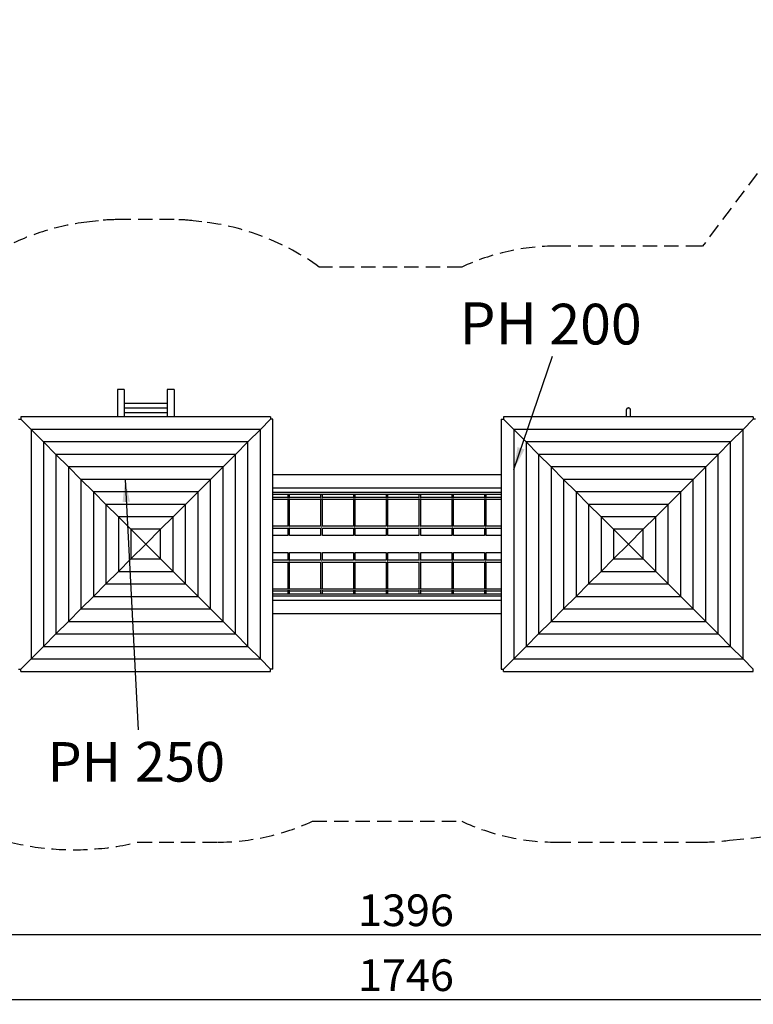
# Model space of a CAD drawing. Extents: x 0 to 4200, y 0 to 2970.
# Drawn here: x 954 to 1603, y 717 to 1588 of the extents above; entities that cross this region are included whole.
import ezdxf

# ---------------------------------------------------------------- set-up
doc = ezdxf.new("R2010")
doc.units = 0
doc.header["$LTSCALE"] = 100
doc.linetypes.add('HIDDEN', pattern=[0.1905, 0.127, -0.0635])
doc.layers.get('0').update_dxf_attribs({"linetype": 'CONTINUOUS'})
doc.layers.add('SCHWARZ', color=7, linetype='CONTINUOUS')
doc.styles.add('SLDTEXTSTYLE1', font='ARIAL.TTF', dxfattribs={"width": 0.948})
doc.styles.add('SLDTEXTSTYLE3', font='GOTHIC.TTF', dxfattribs={"width": 0.913})
doc.styles.get("Standard").update_dxf_attribs({"font": 'ARIAL.TTF'})
doc.dimstyles.new('SLDDIMSTYLE0', dxfattribs={"dimtxt": 28, "dimasz": 20, "dimexe": 0, "dimexo": 0.0625, "dimgap": 7, "dimtad": 1, "dimdec": 0, "dimrnd": 1e-09, "dimzin": 12, "dimdsep": 46, "dimtxsty": 'SLDTEXTSTYLE3', "dimsah": 1, "dimcen": 0.09, "dimadec": 0, "dimazin": 0, "dimtfac": 1, "dimtdec": 0, "dimtofl": 0, "dimtmove": 0, "dimatfit": 3, "dimfxl": 1, "dimtolj": 1, "dimtzin": 12, "dimarcsym": 0})
doc.dimstyles.new('SLDDIMSTYLE1', dxfattribs={"dimtxt": 0, "dimasz": 20, "dimexe": 0, "dimexo": 0.0625, "dimgap": 0, "dimtad": 0, "dimtih": 1, "dimtoh": 1, "dimdec": 0, "dimrnd": 1e-09, "dimzin": 0, "dimdsep": 46, "dimtxsty": 'Standard', "dimsah": 1, "dimcen": 0.09, "dimadec": 0, "dimazin": 0, "dimtfac": 20, "dimtdec": 0, "dimtofl": 0, "dimtmove": 0, "dimatfit": 3, "dimfxl": 1, "dimtolj": 1, "dimtzin": 0, "dimarcsym": 0})

# ---------------------------------------------------------------- blocks, each defined once
blk = doc.blocks.new('*D10')
at = {"layer": 'SCHWARZ'}
blk.add_line((2101.86, 721.34), (355.86, 721.34), dxfattribs=at)
for points in [[(355.86, 721.34), (375.86, 717.34), (375.86, 725.34)], [(2101.86, 721.34), (2081.86, 725.34), (2081.86, 717.34)]]:
    blk.add_solid(points, dxfattribs=at)
at = {"layer": 'SCHWARZ', "insert": (1253.59, 757.1, -186.92), "char_height": 28, "attachment_point": 1, "style": 'SLDTEXTSTYLE3'}
blk.add_mtext('1746', dxfattribs=at)
blk = doc.blocks.new('*D11')
at = {"layer": 'SCHWARZ'}
blk.add_line((1951.86, 778.72), (555.48, 778.72), dxfattribs=at)
for points in [[(555.48, 778.72), (575.48, 774.72), (575.48, 782.72)], [(1951.86, 778.72), (1931.86, 782.72), (1931.86, 774.72)]]:
    blk.add_solid(points, dxfattribs=at)
at = {"layer": 'SCHWARZ', "insert": (1253.59, 814.48, -186.92), "char_height": 28, "attachment_point": 1, "style": 'SLDTEXTSTYLE3'}
blk.add_mtext('1396', dxfattribs=at)
blk = doc.blocks.new('*D12')
at = {"layer": 'SCHWARZ'}
blk.add_line((2179.56, 1011.64), (2179.56, 1432.89), dxfattribs=at)
for points in [[(2179.56, 1432.89), (2175.56, 1412.89), (2183.56, 1412.89)], [(2179.56, 1011.64), (2183.56, 1031.64), (2175.56, 1031.64)]]:
    blk.add_solid(points, dxfattribs=at)
at = {"layer": 'SCHWARZ', "insert": (2143.79, 1187.01, -186.92), "char_height": 28, "attachment_point": 1, "rotation": 90, "style": 'SLDTEXTSTYLE3'}
blk.add_mtext('421', dxfattribs=at)
blk = doc.blocks.new('*D13')
at = {"layer": 'SCHWARZ'}
blk.add_line((2240.31, 853.96), (2240.31, 1587.89), dxfattribs=at)
for points in [[(2240.31, 1587.89), (2236.31, 1567.89), (2244.31, 1567.89)], [(2240.31, 853.96), (2244.31, 873.96), (2236.31, 873.96)]]:
    blk.add_solid(points, dxfattribs=at)
at = {"layer": 'SCHWARZ', "insert": (2204.55, 1187.01, -186.92), "char_height": 28, "attachment_point": 1, "rotation": 90, "style": 'SLDTEXTSTYLE3'}
blk.add_mtext('734', dxfattribs=at)
blk = doc.blocks.new('SW_NOTE_3')
at = {"layer": 'SCHWARZ', "color": 0, "attachment_point": 1}
for s, insert, char_height, style in [('PH', (-82.41, 47.76), 37.042, 'SLDTEXTSTYLE1'), (' 200 ', (-13.81, 46.45), 35.956, 'SLDTEXTSTYLE3')]:
    blk.add_mtext(s, dxfattribs=dict(at, insert=insert, char_height=char_height, style=style))
blk = doc.blocks.new('SW_NOTE_4')
at = {"layer": 'SCHWARZ', "color": 0, "char_height": 35, "attachment_point": 1}
for s, insert, style in [('PH', (-80.09, -10.92), 'SLDTEXTSTYLE1'), (' 250 ', (-13.3, -10.85), 'SLDTEXTSTYLE3')]:
    blk.add_mtext(s, dxfattribs=dict(at, insert=insert, style=style))

msp = doc.modelspace()

# ---------------------------------------------------------------- linework, layer by layer
at = {"color": 7, "linetype": 'HIDDEN'}
for p, q in [((1606.6, 1451.84), (1558.45, 1387.68)), ((1090.79, 1411.11), (1040.79, 1411.11)), ((1023.93, 1410.16), (1016.07, 1409.27)), ((1115.52, 1409.27), (1107.65, 1410.16)), ((1556.29, 1387.69), (1429.29, 1387.69)), ((1345.28, 1369.19), (1219.36, 1369.19)), ((1582.16, 862.37), (1951.86, 900.19)), ((1213.3, 879.19), (1345.28, 879.19)), ((1058.76, 860.69), (1129.29, 860.69)), ((1429.29, 860.69), (1556.29, 860.69))]:
    msp.add_line(p, q, dxfattribs=at)
at = {"color": 7, "linetype": 'Continuous'}
for p, q in [((1046.79, 1260.85), (1040.79, 1260.85)), ((1040.79, 1260.85), (1040.79, 1236.74)), ((1046.79, 1260.85), (1046.79, 1236.74)), ((1090.79, 1260.85), (1084.79, 1260.85)), ((1084.79, 1260.85), (1084.79, 1236.74)), ((1090.79, 1260.85), (1090.79, 1236.74)), ((1084.79, 1248.5), (1046.79, 1248.5)), ((955.29, 1236.74), (955.29, 1234.69)), ((1176.29, 1236.74), (955.29, 1236.74)), ((1046.79, 1244.7), (1084.79, 1244.7)), ((1084.79, 1240.21), (1046.79, 1240.21)), ((1176.29, 1236.74), (1176.29, 1234.69)), ((1382.29, 1236.74), (1382.29, 1234.69)), ((1603.29, 1236.74), (1382.29, 1236.74)), ((1490.89, 1242.69), (1490.89, 1236.74)), ((1494.69, 1236.74), (1494.69, 1242.69)), ((1603.29, 1236.74), (1603.29, 1234.69)), ((953.24, 1234.69), (955.29, 1234.69)), ((955.29, 1234.69), (964.29, 1225.69)), ((1167.3, 1225.69), (1176.29, 1234.69)), ((1178.35, 1234.69), (1176.29, 1234.69)), ((1178.35, 1013.69), (1178.35, 1234.69)), ((1380.24, 1234.69), (1380.24, 1013.69)), ((1380.24, 1234.69), (1382.29, 1234.69)), ((1391.29, 1225.69), (1382.29, 1234.69)), ((1594.3, 1225.69), (1603.29, 1234.69)), ((1605.35, 1234.69), (1603.29, 1234.69)), ((975.34, 1214.64), (964.29, 1225.69)), ((1167.3, 1225.69), (964.29, 1225.69)), ((964.29, 1225.69), (964.29, 1022.69)), ((1167.3, 1225.69), (1156.25, 1214.64)), ((1167.3, 1022.69), (1167.3, 1225.69)), ((1391.29, 1225.69), (1391.29, 1022.69)), ((1391.29, 1225.69), (1402.34, 1214.64)), ((1594.3, 1225.69), (1391.29, 1225.69)), ((1594.3, 1225.69), (1583.25, 1214.64)), ((1594.3, 1022.69), (1594.3, 1225.69)), ((1156.25, 1214.64), (975.34, 1214.64)), ((986.39, 1203.59), (975.34, 1214.64)), ((975.34, 1214.64), (975.34, 1033.74)), ((1145.2, 1203.59), (1156.25, 1214.64)), ((1156.25, 1033.74), (1156.25, 1214.64)), ((1583.25, 1214.64), (1402.34, 1214.64)), ((1413.39, 1203.59), (1402.34, 1214.64)), ((1402.34, 1214.64), (1402.34, 1033.74)), ((1572.2, 1203.59), (1583.25, 1214.64)), ((1583.25, 1033.74), (1583.25, 1214.64)), ((986.39, 1203.59), (986.39, 1044.79)), ((986.39, 1203.59), (997.44, 1192.54)), ((1145.2, 1203.59), (986.39, 1203.59)), ((1145.2, 1203.59), (1134.15, 1192.54)), ((1145.2, 1044.79), (1145.2, 1203.59)), ((1424.44, 1192.54), (1413.39, 1203.59)), ((1572.2, 1203.59), (1413.39, 1203.59)), ((1413.39, 1203.59), (1413.39, 1044.79)), ((1572.2, 1203.59), (1561.15, 1192.54)), ((1572.2, 1044.79), (1572.2, 1203.59)), ((997.44, 1192.54), (997.44, 1055.84)), ((997.44, 1192.54), (1008.49, 1181.49)), ((1134.15, 1192.54), (997.44, 1192.54)), ((1123.1, 1181.49), (1134.15, 1192.54)), ((1134.15, 1055.84), (1134.15, 1192.54)), ((1178.35, 1185.69), (1380.24, 1185.69)), ((1435.49, 1181.49), (1424.44, 1192.54)), ((1561.15, 1192.54), (1424.44, 1192.54)), ((1424.44, 1192.54), (1424.44, 1055.84)), ((1561.15, 1192.54), (1550.1, 1181.49)), ((1561.15, 1055.84), (1561.15, 1192.54)), ((1008.49, 1181.49), (1008.49, 1066.89)), ((1008.49, 1181.49), (1019.54, 1170.44)), ((1123.1, 1181.49), (1008.49, 1181.49)), ((1123.1, 1181.49), (1112.05, 1170.44)), ((1123.1, 1066.89), (1123.1, 1181.49)), ((1435.49, 1181.49), (1435.49, 1066.89)), ((1435.49, 1181.49), (1446.54, 1170.44)), ((1550.1, 1181.49), (1435.49, 1181.49)), ((1539.05, 1170.44), (1550.1, 1181.49)), ((1550.1, 1066.89), (1550.1, 1181.49)), ((1030.59, 1159.39), (1019.54, 1170.44)), ((1112.05, 1170.44), (1019.54, 1170.44)), ((1019.54, 1170.44), (1019.54, 1077.94)), ((1101, 1159.39), (1112.05, 1170.44)), ((1112.05, 1077.94), (1112.05, 1170.44)), ((1380.24, 1173.69), (1178.35, 1173.69)), ((1380.24, 1169.99), (1178.35, 1169.99)), ((1178.35, 1168.39), (1380.24, 1168.39)), ((1191.5, 1168.39), (1191.5, 1164.85)), ((1193.1, 1164.78), (1193.1, 1168.39)), ((1220.5, 1168.39), (1220.5, 1164.84)), ((1222.1, 1164.78), (1222.1, 1168.39)), ((1249.5, 1168.39), (1249.5, 1164.84)), ((1251.1, 1164.79), (1251.1, 1168.39)), ((1278.49, 1168.39), (1278.49, 1164.83)), ((1280.09, 1164.79), (1280.09, 1168.39)), ((1307.49, 1168.39), (1307.49, 1164.82)), ((1309.09, 1164.8), (1309.09, 1168.39)), ((1336.49, 1168.39), (1336.49, 1164.82)), ((1338.09, 1164.8), (1338.09, 1168.39)), ((1365.49, 1168.39), (1365.49, 1164.81)), ((1367.09, 1164.81), (1367.09, 1168.39)), ((1446.54, 1170.44), (1446.54, 1077.94)), ((1446.54, 1170.44), (1457.59, 1159.39)), ((1539.05, 1170.44), (1446.54, 1170.44)), ((1528, 1159.39), (1539.05, 1170.44)), ((1539.05, 1077.94), (1539.05, 1170.44)), ((1101, 1159.39), (1030.59, 1159.39)), ((1041.64, 1148.34), (1030.59, 1159.39)), ((1030.59, 1159.39), (1030.59, 1088.99)), ((1101, 1159.39), (1089.95, 1148.34)), ((1101, 1088.99), (1101, 1159.39)), ((1191.5, 1165.49), (1178.35, 1165.49)), ((1178.35, 1163.89), (1191.84, 1163.89)), ((1191.5, 1163.89), (1191.5, 1139.99)), ((1193, 1163.89), (1220.82, 1163.89)), ((1220.5, 1165.49), (1193.1, 1165.49)), ((1193.1, 1139.87), (1193.1, 1163.89)), ((1220.5, 1163.89), (1220.5, 1139.99)), ((1221.98, 1163.89), (1249.8, 1163.89)), ((1249.5, 1165.49), (1222.1, 1165.49)), ((1222.1, 1139.89), (1222.1, 1163.89)), ((1249.5, 1163.89), (1249.5, 1139.99)), ((1250.96, 1163.89), (1278.78, 1163.89)), ((1278.49, 1165.49), (1251.1, 1165.49)), ((1251.1, 1139.91), (1251.1, 1163.89)), ((1278.49, 1163.89), (1278.49, 1139.99)), ((1279.94, 1163.89), (1307.75, 1163.89)), ((1307.49, 1165.49), (1280.09, 1165.49)), ((1280.09, 1139.92), (1280.09, 1163.89)), ((1307.49, 1163.89), (1307.49, 1139.99)), ((1308.92, 1163.89), (1336.73, 1163.89)), ((1336.49, 1165.49), (1309.09, 1165.49)), ((1309.09, 1139.93), (1309.09, 1163.89)), ((1336.49, 1163.89), (1336.49, 1139.97)), ((1337.9, 1163.89), (1365.71, 1163.89)), ((1365.49, 1165.49), (1338.09, 1165.49)), ((1338.09, 1139.95), (1338.09, 1163.89)), ((1365.49, 1163.89), (1365.49, 1139.96)), ((1366.88, 1163.89), (1380.24, 1163.89)), ((1380.24, 1165.49), (1367.09, 1165.49)), ((1367.09, 1139.96), (1367.09, 1163.89)), ((1457.59, 1159.39), (1457.59, 1088.99)), ((1457.59, 1159.39), (1468.64, 1148.34)), ((1528, 1159.39), (1457.59, 1159.39)), ((1528, 1159.39), (1516.95, 1148.34)), ((1528, 1088.99), (1528, 1159.39)), ((1041.64, 1148.34), (1041.64, 1100.04)), ((1041.64, 1148.34), (1052.69, 1137.29)), ((1089.95, 1148.34), (1041.64, 1148.34)), ((1089.95, 1148.34), (1078.9, 1137.29)), ((1089.95, 1100.04), (1089.95, 1148.34)), ((1479.69, 1137.29), (1468.64, 1148.34)), ((1516.95, 1148.34), (1468.64, 1148.34)), ((1468.64, 1148.34), (1468.64, 1100.04)), ((1505.9, 1137.29), (1516.95, 1148.34)), ((1516.95, 1100.04), (1516.95, 1148.34)), ((1052.69, 1137.29), (1052.69, 1111.09)), ((1052.69, 1137.29), (1065.79, 1124.19)), ((1078.9, 1137.29), (1052.69, 1137.29)), ((1065.79, 1124.19), (1078.9, 1137.29)), ((1078.9, 1111.09), (1078.9, 1137.29)), ((1191.5, 1139.99), (1178.35, 1139.99)), ((1178.35, 1138.39), (1191.54, 1138.39)), ((1191.5, 1138.39), (1191.5, 1131.69)), ((1220.5, 1139.99), (1193.1, 1139.99)), ((1193.1, 1131.69), (1193.1, 1138.43)), ((1193.1, 1138.39), (1220.53, 1138.39)), ((1220.5, 1138.39), (1220.5, 1131.69)), ((1249.5, 1139.99), (1222.1, 1139.99)), ((1222.1, 1131.69), (1222.1, 1138.42)), ((1222.1, 1138.39), (1249.51, 1138.39)), ((1249.5, 1138.39), (1249.5, 1131.69)), ((1278.49, 1139.99), (1251.1, 1139.99)), ((1251.1, 1131.69), (1251.1, 1138.41)), ((1251.1, 1138.39), (1278.49, 1138.39)), ((1278.49, 1138.39), (1278.49, 1131.69)), ((1307.49, 1139.99), (1280.09, 1139.99)), ((1280.09, 1131.69), (1280.09, 1138.4)), ((1280.09, 1138.39), (1307.49, 1138.39)), ((1307.49, 1138.39), (1307.49, 1131.69)), ((1336.49, 1139.99), (1309.09, 1139.99)), ((1309.09, 1131.69), (1309.09, 1138.4)), ((1309.09, 1138.39), (1336.49, 1138.39)), ((1336.49, 1138.39), (1336.49, 1131.69)), ((1337.44, 1139.09), (1337.24, 1139.09)), ((1365.49, 1139.99), (1338.09, 1139.99)), ((1338.09, 1138.39), (1365.49, 1138.39)), ((1338.09, 1131.69), (1338.09, 1138.39)), ((1365.49, 1138.39), (1365.49, 1131.69)), ((1380.24, 1139.99), (1367.09, 1139.99)), ((1367.09, 1138.39), (1380.24, 1138.39)), ((1367.09, 1131.69), (1367.09, 1138.39)), ((1479.69, 1137.29), (1479.69, 1111.09)), ((1479.69, 1137.29), (1492.79, 1124.19)), ((1505.9, 1137.29), (1479.69, 1137.29)), ((1492.79, 1124.19), (1505.9, 1137.29)), ((1505.9, 1111.09), (1505.9, 1137.29)), ((1065.79, 1124.19), (1052.69, 1111.09)), ((1078.9, 1111.09), (1065.79, 1124.19)), ((1191.54, 1131.69), (1178.35, 1131.69)), ((1220.53, 1131.69), (1193.1, 1131.69)), ((1249.51, 1131.69), (1222.1, 1131.69)), ((1278.49, 1131.69), (1251.1, 1131.69)), ((1307.49, 1131.69), (1280.09, 1131.69)), ((1336.49, 1131.69), (1309.09, 1131.69)), ((1365.49, 1131.69), (1338.09, 1131.69)), ((1380.24, 1131.69), (1367.09, 1131.69)), ((1479.69, 1111.09), (1492.79, 1124.19)), ((1492.79, 1124.19), (1505.9, 1111.09)), ((1178.35, 1116.69), (1191.54, 1116.69)), ((1191.5, 1116.69), (1191.5, 1109.99)), ((1193.1, 1109.95), (1193.1, 1116.69)), ((1193.1, 1116.69), (1220.53, 1116.69)), ((1220.5, 1116.69), (1220.5, 1109.99)), ((1222.1, 1109.96), (1222.1, 1116.69)), ((1222.1, 1116.69), (1249.51, 1116.69)), ((1249.5, 1116.69), (1249.5, 1109.99)), ((1251.1, 1109.97), (1251.1, 1116.69)), ((1251.1, 1116.69), (1278.49, 1116.69)), ((1278.49, 1116.69), (1278.49, 1109.99)), ((1280.09, 1109.98), (1280.09, 1116.69)), ((1280.09, 1116.69), (1307.49, 1116.69)), ((1307.49, 1116.69), (1307.49, 1109.99)), ((1309.09, 1109.99), (1309.09, 1116.69)), ((1309.09, 1116.69), (1336.49, 1116.69)), ((1336.49, 1116.69), (1336.49, 1109.99)), ((1338.09, 1109.99), (1338.09, 1116.69)), ((1338.09, 1116.69), (1365.49, 1116.69)), ((1365.49, 1116.69), (1365.49, 1109.99)), ((1367.09, 1109.99), (1367.09, 1116.69)), ((1367.09, 1116.69), (1380.24, 1116.69)), ((1052.69, 1111.09), (1041.64, 1100.04)), ((1052.69, 1111.09), (1078.9, 1111.09)), ((1078.9, 1111.09), (1089.95, 1100.04)), ((1191.54, 1109.99), (1178.35, 1109.99)), ((1178.35, 1108.39), (1191.5, 1108.39)), ((1191.5, 1108.39), (1191.5, 1084.49)), ((1220.53, 1109.99), (1193.1, 1109.99)), ((1193.1, 1084.49), (1193.1, 1108.51)), ((1193.1, 1108.39), (1220.5, 1108.39)), ((1220.5, 1108.39), (1220.5, 1084.49)), ((1249.51, 1109.99), (1222.1, 1109.99)), ((1222.1, 1084.49), (1222.1, 1108.49)), ((1222.1, 1108.39), (1249.5, 1108.39)), ((1249.5, 1108.39), (1249.5, 1084.49)), ((1278.49, 1109.99), (1251.1, 1109.99)), ((1251.1, 1084.49), (1251.1, 1108.48)), ((1251.1, 1108.39), (1278.49, 1108.39)), ((1278.49, 1108.39), (1278.49, 1084.49)), ((1279.31, 1109.3), (1279.52, 1109.29)), ((1307.49, 1109.99), (1280.09, 1109.99)), ((1280.09, 1084.49), (1280.09, 1108.46)), ((1280.09, 1108.39), (1307.49, 1108.39)), ((1307.49, 1108.39), (1307.49, 1084.49)), ((1336.49, 1109.99), (1309.09, 1109.99)), ((1309.09, 1084.49), (1309.09, 1108.45)), ((1309.09, 1108.39), (1336.49, 1108.39)), ((1336.49, 1108.41), (1336.49, 1084.49)), ((1365.49, 1109.99), (1338.09, 1109.99)), ((1338.09, 1084.49), (1338.09, 1108.43)), ((1338.09, 1108.39), (1365.49, 1108.39)), ((1365.49, 1108.42), (1365.49, 1084.49)), ((1380.24, 1109.99), (1367.09, 1109.99)), ((1367.09, 1084.49), (1367.09, 1108.42)), ((1367.09, 1108.39), (1380.24, 1108.39)), ((1468.64, 1100.04), (1479.69, 1111.09)), ((1479.69, 1111.09), (1505.9, 1111.09)), ((1516.95, 1100.04), (1505.9, 1111.09)), ((1041.64, 1100.04), (1030.59, 1088.99)), ((1041.64, 1100.04), (1089.95, 1100.04)), ((1101, 1088.99), (1089.95, 1100.04)), ((1468.64, 1100.04), (1457.59, 1088.99)), ((1468.64, 1100.04), (1516.95, 1100.04)), ((1516.95, 1100.04), (1528, 1088.99)), ((1019.54, 1077.94), (1030.59, 1088.99)), ((1030.59, 1088.99), (1101, 1088.99)), ((1112.05, 1077.94), (1101, 1088.99)), ((1457.59, 1088.99), (1446.54, 1077.94)), ((1457.59, 1088.99), (1528, 1088.99)), ((1539.05, 1077.94), (1528, 1088.99)), ((1191.84, 1084.49), (1178.35, 1084.49)), ((1178.35, 1082.89), (1191.5, 1082.89)), ((1380.24, 1079.99), (1178.35, 1079.99)), ((1191.5, 1083.53), (1191.5, 1079.99)), ((1220.82, 1084.49), (1193, 1084.49)), ((1193.1, 1079.99), (1193.1, 1083.6)), ((1193.1, 1082.89), (1220.5, 1082.89)), ((1220.5, 1083.54), (1220.5, 1079.99)), ((1249.8, 1084.49), (1221.98, 1084.49)), ((1222.1, 1079.99), (1222.1, 1083.6)), ((1222.1, 1082.89), (1249.5, 1082.89)), ((1249.5, 1083.54), (1249.5, 1079.99)), ((1278.78, 1084.49), (1250.96, 1084.49)), ((1251.1, 1079.99), (1251.1, 1083.59)), ((1251.1, 1082.89), (1278.49, 1082.89)), ((1278.49, 1083.55), (1278.49, 1079.99)), ((1307.75, 1084.49), (1279.94, 1084.49)), ((1280.09, 1079.99), (1280.09, 1083.59)), ((1280.09, 1082.89), (1307.49, 1082.89)), ((1307.49, 1083.56), (1307.49, 1079.99)), ((1336.73, 1084.49), (1308.92, 1084.49)), ((1309.09, 1079.99), (1309.09, 1083.58)), ((1309.09, 1082.89), (1336.49, 1082.89)), ((1336.49, 1083.56), (1336.49, 1079.99)), ((1365.71, 1084.49), (1337.9, 1084.49)), ((1338.09, 1079.99), (1338.09, 1083.58)), ((1338.09, 1082.89), (1365.49, 1082.89)), ((1365.49, 1083.57), (1365.49, 1079.99)), ((1380.24, 1084.49), (1366.88, 1084.49)), ((1367.09, 1079.99), (1367.09, 1083.57)), ((1367.09, 1082.89), (1380.24, 1082.89)), ((1008.49, 1066.89), (1019.54, 1077.94)), ((1019.54, 1077.94), (1112.05, 1077.94)), ((1112.05, 1077.94), (1123.1, 1066.89)), ((1178.35, 1078.39), (1380.24, 1078.39)), ((1178.35, 1074.69), (1380.24, 1074.69)), ((1446.54, 1077.94), (1435.49, 1066.89)), ((1446.54, 1077.94), (1539.05, 1077.94)), ((1539.05, 1077.94), (1550.1, 1066.89)), ((1008.49, 1066.89), (997.44, 1055.84)), ((1008.49, 1066.89), (1123.1, 1066.89)), ((1134.15, 1055.84), (1123.1, 1066.89)), ((1380.24, 1062.69), (1178.35, 1062.69)), ((1435.49, 1066.89), (1424.44, 1055.84)), ((1435.49, 1066.89), (1550.1, 1066.89)), ((1561.15, 1055.84), (1550.1, 1066.89)), ((997.44, 1055.84), (986.39, 1044.79)), ((997.44, 1055.84), (1134.15, 1055.84)), ((1134.15, 1055.84), (1145.2, 1044.79)), ((1413.39, 1044.79), (1424.44, 1055.84)), ((1424.44, 1055.84), (1561.15, 1055.84)), ((1561.15, 1055.84), (1572.2, 1044.79)), ((975.34, 1033.74), (986.39, 1044.79)), ((986.39, 1044.79), (1145.2, 1044.79)), ((1156.25, 1033.74), (1145.2, 1044.79)), ((1402.34, 1033.74), (1413.39, 1044.79)), ((1413.39, 1044.79), (1572.2, 1044.79)), ((1572.2, 1044.79), (1583.25, 1033.74)), ((964.29, 1022.69), (975.34, 1033.74)), ((975.34, 1033.74), (1156.25, 1033.74)), ((1167.3, 1022.69), (1156.25, 1033.74)), ((1402.34, 1033.74), (1391.29, 1022.69)), ((1402.34, 1033.74), (1583.25, 1033.74)), ((1583.25, 1033.74), (1594.3, 1022.69)), ((964.29, 1022.69), (955.29, 1013.69)), ((964.29, 1022.69), (1167.3, 1022.69)), ((1176.29, 1013.69), (1167.3, 1022.69)), ((1391.29, 1022.69), (1382.29, 1013.69)), ((1391.29, 1022.69), (1594.3, 1022.69)), ((1603.29, 1013.69), (1594.3, 1022.69)), ((953.24, 1013.69), (955.29, 1013.69)), ((955.29, 1011.64), (955.29, 1013.69)), ((955.29, 1011.64), (1176.29, 1011.64)), ((1178.35, 1013.69), (1176.29, 1013.69)), ((1176.29, 1011.64), (1176.29, 1013.69)), ((1380.24, 1013.69), (1382.29, 1013.69)), ((1382.29, 1011.64), (1382.29, 1013.69)), ((1382.29, 1011.64), (1603.29, 1011.64)), ((1603.29, 1011.64), (1603.29, 1013.69))]:
    msp.add_line(p, q, dxfattribs=at)
at = {"color": 7, "linetype": 'Continuous', "flags": 128}
msp.add_lwpolyline([(1494.69, 1242.69), (1494.68, 1242.95), (1494.62, 1243.2), (1494.54, 1243.45), (1494.42, 1243.68), (1494.27, 1243.89), (1494.09, 1244.08), (1493.89, 1244.24), (1493.67, 1244.38), (1493.43, 1244.48), (1493.18, 1244.55), (1492.92, 1244.59), (1492.66, 1244.59), (1492.41, 1244.55), (1492.16, 1244.48), (1491.92, 1244.38), (1491.7, 1244.24), (1491.5, 1244.08), (1491.32, 1243.89), (1491.17, 1243.68), (1491.05, 1243.45), (1490.96, 1243.2), (1490.91, 1242.95), (1490.89, 1242.69), (1490.89, 1242.69)], dxfattribs=at)
at = {"color": 7, "linetype": 'HIDDEN'}
for centre, radius, start, end in [((1040.79, 1261.11), 150, 90, 96.45373), ((1090.79, 1261.11), 150, 83.54627, 90), ((1040.79, 1190.67), 220, 96.45373, 117.28592), ((1090.79, 1190.67), 220, 54.24016, 83.54627), ((1429.29, 1187.69), 200, 90, 114.83788), ((1556.29, 1187.69), 200, 89.38215, 90), ((1002.29, 1094.19), 240.23, 242.55742, 283.5941), ((1129.29, 1060.69), 200, 270, 294.83788), ((1429.29, 1060.69), 200, 245.16212, 270), ((1556.29, 1060.69), 200, 270, 277.43102)]:
    msp.add_arc(centre, radius, start, end, dxfattribs=at)
at = {"color": 7, "linetype": 'Continuous'}
for start, end in [(90, 180), (0, 90)]:
    msp.add_arc((1492.79, 1242.69), 1.9, start, end, dxfattribs=at)
for centre, ratio, start_param, end_param in [((1192.3, 1164.69), 0.937899, 4.510216, 5.189687), ((1221.3, 1164.69), 0.937866, 4.489573, 5.164367), ((1250.3, 1164.69), 0.937834, 4.469075, 5.140134), ((1279.29, 1164.69), 0.937803, 4.448605, 5.116825), ((1308.29, 1164.69), 0.937773, 4.428053, 5.094299), ((1337.29, 1164.69), 0.937744, 4.407314, 5.072429), ((1366.29, 1164.69), 0.937714, 4.386286, 5.051097), ((1192.3, 1139.19), 0.134025, 4.79464, 5.143294), ((1221.3, 1139.19), 0.133873, 4.650642, 5.095364), ((1250.3, 1139.19), 0.133726, 4.650685, 5.047793), ((1279.29, 1139.19), 0.133583, 4.650728, 5.000445), ((1308.29, 1139.19), 0.133444, 4.65077, 4.953191), ((1337.29, 1139.19), 0.133307, 4.650811, 4.905909), ((1366.29, 1139.19), 0.133171, 4.593894, 4.85848), ((1192.3, 1109.19), 0.134025, 1.139891, 1.394123), ((1221.3, 1109.19), 0.133873, 1.187821, 1.44536), ((1250.3, 1109.19), 0.133726, 1.235392, 1.495577), ((1279.29, 1109.19), 0.133583, 1.28274, 1.544937), ((1308.29, 1109.19), 0.133444, 1.329995, 1.593587), ((1337.29, 1109.19), 0.133307, 1.377277, 1.641663), ((1366.29, 1109.19), 0.133171, 1.424705, 1.689291), ((1192.3, 1083.69), 0.937899, 1.570796, 1.792515), ((1192.3, 1083.69), 0.937899, 1.093498, 1.570796), ((1221.3, 1083.69), 0.937866, 1.570796, 1.792822), ((1221.3, 1083.69), 0.937866, 1.118819, 1.570796), ((1250.3, 1083.69), 0.937834, 1.570796, 1.793289), ((1250.3, 1083.69), 0.937834, 1.143052, 1.570796), ((1279.29, 1083.69), 0.937803, 1.570796, 1.83458), ((1279.29, 1083.69), 0.937803, 1.16636, 1.570796), ((1308.29, 1083.69), 0.937773, 1.570796, 1.855132), ((1308.29, 1083.69), 0.937773, 1.188886, 1.570796), ((1337.29, 1083.69), 0.937744, 1.570796, 1.875872), ((1337.29, 1083.69), 0.937744, 1.210757, 1.570796), ((1366.29, 1083.69), 0.937714, 1.570796, 1.8969), ((1366.29, 1083.69), 0.937714, 1.232088, 1.570796)]:
    msp.add_ellipse(centre, major_axis=(0.8, 0), ratio=ratio, start_param=start_param, end_param=end_param, dxfattribs=at)
for points, knots in [([(1192.14, 1163.96), (1192.21, 1163.95), (1192.37, 1163.93), (1192.56, 1163.96), (1192.65, 1164.02), (1192.67, 1164.03)], [0, 0, 0, 0, 0.41005, 0.875597, 1, 1, 1, 1]), ([(1221.12, 1163.96), (1221.2, 1163.95), (1221.36, 1163.93), (1221.55, 1163.96), (1221.63, 1164.01), (1221.65, 1164.02)], [0, 0, 0, 0, 0.443172, 0.912138, 1, 1, 1, 1]), ([(1250.1, 1163.96), (1250.19, 1163.95), (1250.35, 1163.93), (1250.54, 1163.96), (1250.62, 1164.01), (1250.63, 1164.01)], [0, 0, 0, 0, 0.475805, 0.947547, 1, 1, 1, 1]), ([(1279.08, 1163.97), (1279.09, 1163.97), (1279.17, 1163.93), (1279.35, 1163.94), (1279.53, 1163.96), (1279.61, 1164), (1279.61, 1164)], [0, 0, 0, 0, 0.0195, 0.508007, 0.981882, 1, 1, 1, 1]), ([(1308.07, 1163.97), (1308.08, 1163.97), (1308.16, 1163.93), (1308.35, 1163.93), (1308.51, 1163.97), (1308.59, 1164)], [0, 0, 0, 0, 0.049912, 0.539908, 1, 1, 1, 1]), ([(1337.05, 1163.98), (1337.06, 1163.97), (1337.15, 1163.93), (1337.34, 1163.93), (1337.5, 1163.97), (1337.57, 1163.99)], [0, 0, 0, 0, 0.080803, 0.571641, 1, 1, 1, 1]), ([(1366.03, 1163.99), (1366.05, 1163.98), (1366.15, 1163.94), (1366.34, 1163.93), (1366.49, 1163.97), (1366.55, 1163.99)], [0, 0, 0, 0, 0.1117489, 0.6028237, 1, 1, 1, 1]), ([(1192.63, 1139.09), (1192.58, 1139.09), (1192.46, 1139.08), (1192.33, 1139.08), (1192.25, 1139.08)], [0, 0, 0, 0, 0.41932, 1, 1, 1, 1]), ([(1221.59, 1139.09), (1221.56, 1139.09), (1221.45, 1139.08), (1221.33, 1139.08), (1221.25, 1139.08)], [0, 0, 0, 0, 0.3563152, 1, 1, 1, 1]), ([(1250.56, 1139.09), (1250.53, 1139.09), (1250.43, 1139.08), (1250.33, 1139.08), (1250.25, 1139.08)], [0, 0, 0, 0, 0.278687, 1, 1, 1, 1]), ([(1279.52, 1139.09), (1279.5, 1139.09), (1279.42, 1139.08), (1279.32, 1139.08), (1279.25, 1139.09)], [0, 0, 0, 0, 0.180614, 1, 1, 1, 1]), ([(1308.48, 1139.09), (1308.48, 1139.09), (1308.41, 1139.08), (1308.32, 1139.08), (1308.24, 1139.09)], [0, 0, 0, 0, 0.052733, 1, 1, 1, 1]), ([(1366.4, 1139.09), (1366.34, 1139.08), (1366.26, 1139.08), (1366.2, 1139.09), (1366.19, 1139.09)], [0, 0, 0, 0, 0.95657, 1, 1, 1, 1]), ([(1192.44, 1109.3), (1192.48, 1109.29), (1192.55, 1109.29), (1192.61, 1109.29), (1192.63, 1109.29)], [0, 0, 0, 0, 0.622323, 1, 1, 1, 1]), ([(1221.4, 1109.3), (1221.45, 1109.3), (1221.52, 1109.3), (1221.58, 1109.29), (1221.6, 1109.29)], [0, 0, 0, 0, 0.810701, 1, 1, 1, 1]), ([(1250.35, 1109.3), (1250.43, 1109.3), (1250.5, 1109.3), (1250.56, 1109.29), (1250.56, 1109.29)], [0, 0, 0, 0, 0.991744, 1, 1, 1, 1]), ([(1308.27, 1109.3), (1308.28, 1109.3), (1308.35, 1109.3), (1308.42, 1109.3), (1308.48, 1109.29)], [0, 0, 0, 0, 0.083725, 1, 1, 1, 1]), ([(1337.23, 1109.3), (1337.25, 1109.3), (1337.32, 1109.3), (1337.39, 1109.3), (1337.44, 1109.29)], [0, 0, 0, 0, 0.262469, 1, 1, 1, 1]), ([(1366.19, 1109.3), (1366.22, 1109.3), (1366.29, 1109.3), (1366.36, 1109.3), (1366.4, 1109.29)], [0, 0, 0, 0, 0.440505, 1, 1, 1, 1]), ([(1192.66, 1084.35), (1192.64, 1084.37), (1192.53, 1084.43), (1192.34, 1084.46), (1192.19, 1084.43), (1192.13, 1084.42)], [0, 0, 0, 0, 0.183153, 0.659303, 1, 1, 1, 1]), ([(1221.64, 1084.36), (1221.62, 1084.37), (1221.52, 1084.43), (1221.34, 1084.45), (1221.19, 1084.43), (1221.12, 1084.42)], [0, 0, 0, 0, 0.152946, 0.646894, 1, 1, 1, 1]), ([(1250.63, 1084.37), (1250.61, 1084.38), (1250.52, 1084.43), (1250.33, 1084.45), (1250.17, 1084.43), (1250.1, 1084.41)], [0, 0, 0, 0, 0.118294, 0.611715, 1, 1, 1, 1]), ([(1279.61, 1084.38), (1279.59, 1084.38), (1279.51, 1084.43), (1279.32, 1084.45), (1279.16, 1084.43), (1279.08, 1084.41)], [0, 0, 0, 0, 0.085606, 0.581144, 1, 1, 1, 1]), ([(1308.59, 1084.38), (1308.58, 1084.39), (1308.5, 1084.43), (1308.31, 1084.45), (1308.14, 1084.42), (1308.07, 1084.41)], [0, 0, 0, 0, 0.053817, 0.550813, 1, 1, 1, 1]), ([(1337.57, 1084.39), (1337.57, 1084.39), (1337.49, 1084.44), (1337.3, 1084.44), (1337.12, 1084.44), (1337.05, 1084.41), (1337.05, 1084.41)], [0, 0, 0, 0, 0.022892, 0.520696, 0.999121, 1, 1, 1, 1]), ([(1366.56, 1084.4), (1366.47, 1084.42), (1366.3, 1084.45), (1366.12, 1084.44), (1366.04, 1084.4), (1366.03, 1084.4)], [0, 0, 0, 0, 0.4907, 0.969254, 1, 1, 1, 1])]:
    msp.add_open_spline(points, degree=3, knots=knots, dxfattribs=at)

# ---------------------------------------------------------------- block references
at = {"layer": 'SCHWARZ', "color": 7}
msp.add_blockref('SW_NOTE_3', (1425.69, 1290.28), dxfattribs=at)
at = {"layer": 'SCHWARZ'}
msp.add_blockref('SW_NOTE_4', (1059, 960.1), dxfattribs=at)

# ---------------------------------------------------------------- dimensions: what is measured, and where the dimension line sits
for base, p1, p2, angle, picture, middle in [((2240.31, 853.96), (1764.27, 1587.89), (1002.29, 853.96), 90, '*D13', (2240.31, 1229.42)), ((2179.56, 1011.64), (1764.27, 1432.89), (1176.29, 1011.64), 90, '*D12', (2179.56, 1229.42)), ((1951.86, 778.72), (555.48, 1114.19), (1951.86, 1198.19), 0, '*D11', (1306.34, 778.72))]:
    dim = msp.add_linear_dim(base=base, p1=p1, p2=p2, angle=angle, dimstyle='SLDDIMSTYLE0', dxfattribs=at)
    dim.commit()
    dim.dimension.update_dxf_attribs({"geometry": picture, "text_midpoint": middle, "dimtype": 160})
dim = msp.add_linear_dim(base=(2101.86, 721.34), p1=(355.86, 1094.19), p2=(2101.86, 1050.19), dimstyle='SLDDIMSTYLE0', dxfattribs=at)
dim.commit()
dim.dimension.update_dxf_attribs({"geometry": '*D10', "text_midpoint": (1306.34, 721.34), "dimtype": 160})

# ---------------------------------------------------------------- leaders
at = {"layer": 'SCHWARZ', "color": 7}
msp.add_leader([(1391.29, 1190.05), (1425.69, 1290.28)], dimstyle='SLDDIMSTYLE1', dxfattribs=at)
at = {"layer": 'SCHWARZ'}
msp.add_leader([(1047.53, 1181.49), (1059, 960.1)], dimstyle='SLDDIMSTYLE1', dxfattribs=at)

doc.saveas('drawing.dxf')
